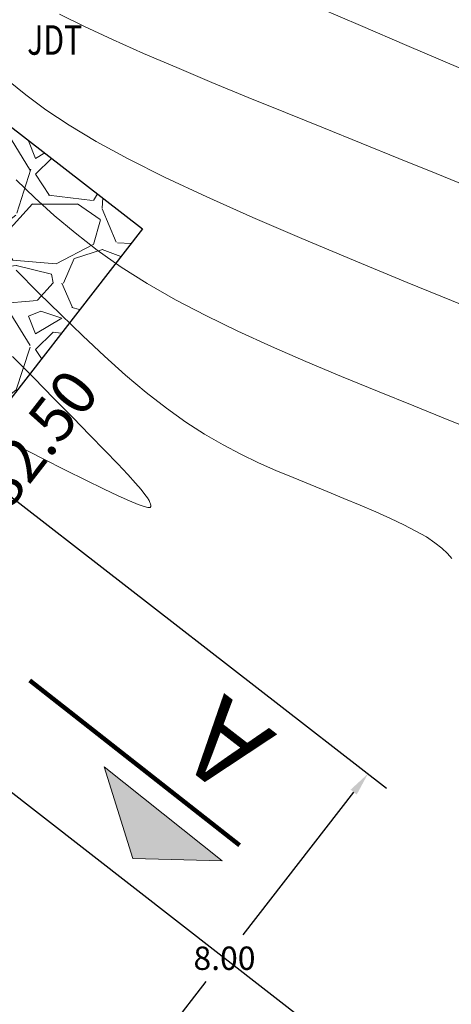
# Model space of a CAD drawing. Units: metres. Extents: x 753007 to 754733, y 8564389 to 8565163.
# Drawn here: x 753370 to 753377, y 8564447 to 8564464 of the extents above; entities that cross this region are included whole.
import ezdxf
from ezdxf.enums import TextEntityAlignment as Align

# ---------------------------------------------------------------- set-up
doc = ezdxf.new("R2010")
doc.units = ezdxf.units.M
doc.header["$LTSCALE"] = 12.7
doc.header["$MEASUREMENT"] = 0
for name, color, linetype in [('3', 180, 'Continuous'), ('ACOTADO', 8, 'Continuous'), ('EJE_LINEA', 5, 'Continuous'), ('EJE_TEXTO', 7, 'Continuous'), ('STALBL', 7, 'Continuous')]:
    doc.layers.add(name, color=color, linetype=linetype)
for name, color, linetype, lineweight in [('CONT-MJR', 86, 'Continuous', 15), ('CONT-MNR', 24, 'Continuous', 15), ('Hatch', 8, 'Continuous', 13), ('sombreado ampliado', 64, 'Continuous', 18)]:
    doc.layers.add(name, color=color, linetype=linetype, lineweight=lineweight)
doc.styles.add('01COTAS', font='romans.shx')
doc.styles.add('ARIAL', font='ARIAL.TTF')
doc.styles.add('ROMANC', font='romans.shx', dxfattribs={"width": 0.75})
doc.dimstyles.new('DIM-200-CORTE', dxfattribs={"dimscale": 0.2, "dimtxt": 2, "dimasz": 2, "dimexe": 2, "dimexo": 2, "dimgap": 1, "dimtad": 1, "dimtih": 1, "dimtoh": 1, "dimzin": 4, "dimdsep": 46, "dimtxsty": '01COTAS', "dimcen": 25, "dimclrd": 8, "dimclre": 8, "dimclrt": 7, "dimadec": 0, "dimazin": 2, "dimtfac": 1, "dimtmove": 2, "dimatfit": 3, "dimfxl": 0, "dimtolj": 1, "dimtzin": 0, "dimarcsym": 0})

# ---------------------------------------------------------------- blocks, each defined once
blk = doc.blocks.new('*D60')
at = {"layer": 'ACOTADO', "color": 8, "lineweight": -2}
for p, q in [((753368.862, 8564456.252), (753375.785, 8564450.874)), ((753375.223, 8564450.804), (753373.326, 8564448.361)), ((753363.954, 8564449.934), (753370.877, 8564444.556)), ((753370.806, 8564445.118), (753372.704, 8564447.561))]:
    blk.add_line(p, q, dxfattribs=at)
at = {"layer": 'ACOTADO', "color": 8}
for points in [[(753375.171, 8564450.845), (753375.276, 8564450.763), (753375.469, 8564451.12)], [(753370.754, 8564445.159), (753370.859, 8564445.077), (753370.561, 8564444.802)]]:
    blk.add_solid(points, dxfattribs=at)
at = {"layer": 'ACOTADO', "color": 7, "insert": (753373.015, 8564447.961), "char_height": 0.4, "attachment_point": 5, "style": '01COTAS'}
blk.add_mtext('\\A1;8.00', dxfattribs=at)

msp = doc.modelspace()

# ---------------------------------------------------------------- hatches: boundary and pattern name
at = {"layer": 'Hatch'}
h = msp.add_hatch(dxfattribs=at)
h.set_pattern_fill('GRAVEL', color=256, scale=3, style=0)
h.set_pattern_definition([(228.0128, (753343.06597, 8564459.49724), (-23.9999947, -27.000004), [0.40361, -39.95726]), (184.9697, (753342.79597, 8564459.19724), (36.00000315, 2.9999739), [0.6926, -68.567775]), (132.5104, (753342.10597, 8564459.13724), (29.9999722, -33.000026), [0.48836, -48.3481]), (267.2737, (753340.93597, 8564458.38724), (2.99998805, 60.0000009), [0.63071, -62.44067]), (292.8337, (753340.90597, 8564457.75724), (-15.0000297, 35.99998924), [0.618465, -61.22812]), (357.2737, (753341.14597, 8564457.18724), (-60.0000009, 2.99998805), [0.63071, -62.44067]), (37.6942, (753341.77597, 8564457.15724), (-39.00002204, -29.99997122), [0.83409, -82.57455]), (72.2553, (753342.43597, 8564457.66724), (21.0000323, 65.9999887), [0.787464, -77.95896]), (121.4296, (753342.67597, 8564458.41724), (-24.0000247, 38.9999851), [0.63285, -62.65222]), (175.2364, (753342.34597, 8564458.95724), (33.0000028, -2.9999746), [0.7225, -35.40229]), (222.3974, (753341.62597, 8564459.01724), (-36.00002205, -32.99997625), [0.934344, -92.500125]), (138.8141, (753343.90597, 8564458.35724), (-21.0000088, 17.999992), [0.3189, -31.57153]), (171.4692, (753343.66597, 8564458.56724), (38.99999485, -6.0000237), [0.60671, -60.06453]), (225, (753343.066, 8564458.6572), (-3e-16, -3), [0.42426, -3.81838]), (203.1986, (753342.85597, 8564459.01724), (14.999999, 6.000004), [0.22847, -22.61885]), (291.8014, (753342.64597, 8564458.92724), (-3, 9.000001), [0.32311, -15.83239]), (30.9638, (753342.76597, 8564458.62724), (8.999994, 6.0000075), [0.52479, -16.96807]), (161.565, (753343.216, 8564458.8972), (6.000001, -2.999995), [0.37947, -9.10736]), (16.3895, (753340.90597, 8564458.92724), (30.0000066, 8.9999781), [0.5316, -52.628535]), (70.3462, (753341.41597, 8564459.07724), (-11.9999857, -33.0000064), [0.44598, -44.15222]), (293.1986, (753343.21597, 8564459.49724), (-6.000004, 14.999999), [0.45694, -22.39037]), (343.6105, (753343.39597, 8564459.07724), (-30.0000066, 8.9999781), [0.5316, -52.62853]), (339.444, (753340.90597, 8564457.06724), (-15.0000055, 5.999988), [0.51264, -25.11937]), (294.7751, (753341.38597, 8564456.88724), (-14.9999766, 33.0000103), [0.42953, -42.52393]), (66.8014, (753343.24597, 8564456.49724), (6.000004, 14.999999), [0.45694, -22.39037]), (17.354, (753343.42597, 8564456.91724), (-39.00000606, -11.9999835), [0.50289, -49.78627]), (69.444, (753341.77597, 8564456.49724), (-5.999988, -15.0000055), [0.25632, -25.37569]), (101.3099, (753343.066, 8564456.49724), (-2.999993, 12.000002), [0.15297, -15.14409]), (165.9638, (753343.036, 8564456.64724), (9.000002, -2.999994), [0.61847, -11.75085]), (186.009, (753342.43597, 8564456.79724), (29.99999925, 2.99999795), [0.57315, -56.74177]), (303.69, (753342.766, 8564458.3572), (-3.000004, 5.999999), [0.43267, -10.38399]), (353.1572, (753343.00597, 8564457.99724), (50.9999981, -6.000024), [0.75538, -74.78269]), (60.9454, (753343.75597, 8564457.90724), (-12, -21.0000012), [0.30887, -30.57802]), (90, (753343.906, 8564458.1772), (-3, 3), [0.18, -2.82]), (120.2564, (753342.37597, 8564456.88724), (11.9999847, -21.0000074), [0.41677, -41.26056]), (48.0128, (753342.16597, 8564457.24724), (23.9999947, 27.000004), [0.80722, -39.55366]), (0, (753342.706, 8564457.8472), (3, 3), [0.78, -2.22]), (325.3048, (753343.48597, 8564457.84724), (-29.9999828, 21.0000258), [0.47434, -46.95982]), (254.0546, (753343.87597, 8564457.57724), (-2.9999997, -12.0000004), [0.4368, -21.40352]), (207.646, (753343.75597, 8564457.15724), (-56.99998742, -30.00002314), [0.711195, -70.40842]), (175.4261, (753343.12597, 8564456.82724), (-39.00000167, 2.9999844), [0.7524, -74.48722])])
h.paths.add_polyline_path([(753368.546, 8564456.497), (753340.906, 8564477.969), (753343.973, 8564481.917), (753371.613, 8564460.446)])
at = {"layer": 'sombreado ampliado'}
msp.add_hatch(color=256, dxfattribs=at).paths.add_polyline_path([(753372.977, 8564449.627), (753371.448, 8564449.67), (753370.961, 8564451.234)])

# ---------------------------------------------------------------- linework, layer by layer
msp.add_lwpolyline([(753368.546, 8564456.497), (753340.906, 8564477.969), (753343.973, 8564481.917), (753371.613, 8564460.446), (753368.546, 8564456.497)])
at = {"layer": 'CONT-MJR'}
for p, q in [((753374.647, 8564464.218, 1140), (753375.339, 8564463.922, 1140)), ((753375.339, 8564463.922, 1140), (753376.135, 8564463.581, 1140)), ((753376.135, 8564463.581, 1140), (753377.054, 8564463.185, 1140))]:
    msp.add_line(p, q, dxfattribs=at)
msp.add_lwpolyline([(753369.393, 8564458.26), (753369.755, 8564457.892), (753370.1, 8564457.542), (753370.422, 8564457.214), (753370.714, 8564456.914), (753370.972, 8564456.648), (753371.189, 8564456.421), (753371.361, 8564456.237), (753371.492, 8564456.092), (753371.589, 8564455.981), (753371.656, 8564455.898), (753371.7, 8564455.838), (753371.727, 8564455.794), (753371.741, 8564455.762), (753371.751, 8564455.736), (753371.758, 8564455.711), (753371.757, 8564455.69), (753371.742, 8564455.677), (753371.706, 8564455.676), (753371.64, 8564455.691), (753371.539, 8564455.727), (753371.394, 8564455.787), (753371.198, 8564455.876), (753370.946, 8564455.995), (753370.644, 8564456.143), (753370.299, 8564456.316), (753369.917, 8564456.508), (753369.506, 8564456.717)], dxfattribs=at)
at = {"layer": 'CONT-MNR'}
for p, q in [((753370.194, 8564464.117, 1141), (753370.621, 8564463.905, 1141)), ((753370.621, 8564463.905, 1141), (753371.102, 8564463.681, 1141)), ((753371.102, 8564463.681, 1141), (753371.631, 8564463.446, 1141)), ((753371.631, 8564463.446, 1141), (753372.199, 8564463.202, 1141)), ((753372.199, 8564463.202, 1141), (753372.799, 8564462.95, 1141)), ((753369.62, 8564462.735, 1142), (753369.325, 8564462.977, 1142)), ((753372.799, 8564462.95, 1141), (753373.422, 8564462.693, 1141)), ((753369.961, 8564462.482, 1142), (753369.62, 8564462.735, 1142)), ((753373.422, 8564462.693, 1141), (753374.06, 8564462.433, 1141)), ((753370.358, 8564462.217, 1142), (753369.961, 8564462.482, 1142)), ((753374.06, 8564462.433, 1141), (753374.707, 8564462.17, 1141)), ((753370.824, 8564461.937, 1142), (753370.358, 8564462.217, 1142)), ((753374.707, 8564462.17, 1141), (753375.354, 8564461.908, 1141)), ((753371.37, 8564461.639, 1142), (753370.824, 8564461.937, 1142)), ((753375.354, 8564461.908, 1141), (753375.998, 8564461.647, 1141)), ((753372.003, 8564461.323, 1142), (753371.37, 8564461.639, 1142)), ((753375.998, 8564461.647, 1141), (753376.634, 8564461.388, 1141)), ((753376.634, 8564461.388, 1141), (753377.258, 8564461.134, 1141)), ((753369.451, 8564461.281, 1143), (753369.771, 8564460.976, 1143)), ((753372.716, 8564460.989, 1142), (753372.003, 8564461.323, 1142)), ((753369.771, 8564460.976, 1143), (753370.106, 8564460.674, 1143)), ((753373.497, 8564460.64, 1142), (753372.716, 8564460.989, 1142)), ((753370.106, 8564460.674, 1143), (753370.461, 8564460.375, 1143)), ((753374.335, 8564460.278, 1142), (753373.497, 8564460.64, 1142)), ((753370.461, 8564460.375, 1143), (753370.841, 8564460.08, 1143)), ((753375.219, 8564459.907, 1142), (753374.335, 8564460.278, 1142)), ((753370.841, 8564460.08, 1143), (753371.251, 8564459.79, 1143)), ((753376.137, 8564459.528, 1142), (753375.219, 8564459.907, 1142)), ((753369.455, 8564459.734, 1144), (753369.837, 8564459.351, 1144)), ((753371.251, 8564459.79, 1143), (753371.695, 8564459.506, 1143)), ((753371.695, 8564459.506, 1143), (753372.178, 8564459.23, 1143)), ((753377.078, 8564459.144, 1142), (753376.137, 8564459.528, 1142)), ((753369.837, 8564459.351, 1144), (753370.217, 8564458.975, 1144)), ((753372.178, 8564459.23, 1143), (753372.696, 8564458.959, 1143)), ((753370.217, 8564458.975, 1144), (753370.592, 8564458.613, 1144)), ((753372.696, 8564458.959, 1143), (753373.243, 8564458.693, 1143)), ((753373.243, 8564458.693, 1143), (753373.816, 8564458.432, 1143)), ((753370.592, 8564458.613, 1144), (753370.962, 8564458.267, 1144)), ((753373.816, 8564458.432, 1143), (753374.408, 8564458.174, 1143)), ((753370.962, 8564458.267, 1144), (753371.324, 8564457.942, 1144)), ((753374.408, 8564458.174, 1143), (753375.015, 8564457.918, 1143)), ((753371.324, 8564457.942, 1144), (753371.678, 8564457.643, 1144)), ((753375.015, 8564457.918, 1143), (753375.632, 8564457.665, 1143)), ((753371.678, 8564457.643, 1144), (753372.021, 8564457.374, 1144)), ((753375.632, 8564457.665, 1143), (753376.254, 8564457.412, 1143)), ((753372.021, 8564457.374, 1144), (753372.354, 8564457.136, 1144)), ((753376.254, 8564457.412, 1143), (753376.876, 8564457.16, 1143)), ((753372.354, 8564457.136, 1144), (753372.676, 8564456.929, 1144)), ((753376.876, 8564457.16, 1143), (753377.489, 8564456.909, 1143)), ((753372.676, 8564456.929, 1144), (753372.99, 8564456.746, 1144)), ((753372.99, 8564456.746, 1144), (753373.296, 8564456.585, 1144)), ((753373.296, 8564456.585, 1144), (753373.597, 8564456.441, 1144)), ((753373.597, 8564456.441, 1144), (753373.893, 8564456.309, 1144)), ((753373.893, 8564456.309, 1144), (753374.187, 8564456.186, 1144)), ((753374.187, 8564456.186, 1144), (753374.479, 8564456.067, 1144)), ((753374.479, 8564456.067, 1144), (753374.77, 8564455.948, 1144)), ((753374.77, 8564455.948, 1144), (753375.057, 8564455.831, 1144)), ((753375.057, 8564455.831, 1144), (753375.336, 8564455.714, 1144)), ((753375.336, 8564455.714, 1144), (753375.603, 8564455.6, 1144)), ((753375.603, 8564455.6, 1144), (753375.853, 8564455.487, 1144)), ((753375.853, 8564455.487, 1144), (753376.083, 8564455.378, 1144)), ((753376.083, 8564455.378, 1144), (753376.289, 8564455.272, 1144)), ((753376.289, 8564455.272, 1144), (753376.467, 8564455.17, 1144)), ((753376.467, 8564455.17, 1144), (753376.613, 8564455.072, 1144)), ((753376.613, 8564455.072, 1144), (753376.731, 8564454.978, 1144)), ((753376.731, 8564454.978, 1144), (753376.825, 8564454.888, 1144)), ((753376.825, 8564454.888, 1144), (753376.899, 8564454.801, 1144))]:
    msp.add_line(p, q, dxfattribs=at)
at = {"layer": 'EJE_LINEA'}
msp.add_line((753411.197, 8564418.3), (753293.347, 8564509.848), dxfattribs=at)
at = {"layer": 'Hatch'}
msp.add_circle((753352.272, 8564464.074), 74.616, dxfattribs=at)
at = {"layer": 'sombreado ampliado', "color": 5, "lineweight": 100}
msp.add_line((753373.269, 8564449.894), (753369.687, 8564452.715), dxfattribs=at)
at = {"layer": 'sombreado ampliado', "color": 7}
msp.add_lwpolyline([(753372.977, 8564449.627), (753371.448, 8564449.67), (753370.961, 8564451.234), (753372.977, 8564449.627)], dxfattribs=at)

# ---------------------------------------------------------------- texts
at = {"layer": '3', "color": 3, "style": 'ROMANC', "oblique": 15, "width": 0.75}
msp.add_text('JDT', height=0.505, dxfattribs=at).set_placement((753369.642, 8564463.423, -1141))
at = {"layer": 'EJE_TEXTO', "color": 7, "style": 'ARIAL'}
msp.add_text('A', height=1.406, rotation=142.1921, dxfattribs=at).set_placement((753373.923, 8564451.789))
at = {"layer": 'STALBL', "style": 'ARIAL'}
msp.add_text('127+982.50', height=0.762, rotation=52.1531, dxfattribs=at).set_placement((753369.414, 8564455.328), align=Align.BOTTOM_CENTER)

# ---------------------------------------------------------------- dimensions: what is measured, and where the dimension line sits
at = {"layer": 'ACOTADO'}
dim = msp.add_aligned_dim(p1=(753363.638, 8564450.179), p2=(753368.546, 8564456.497), distance=-8.766, dimstyle='DIM-200-CORTE', dxfattribs=at)
dim.commit()
dim.dimension.update_dxf_attribs({"geometry": '*D60', "text_midpoint": (753373.015, 8564447.961)})

doc.saveas('drawing.dxf')
